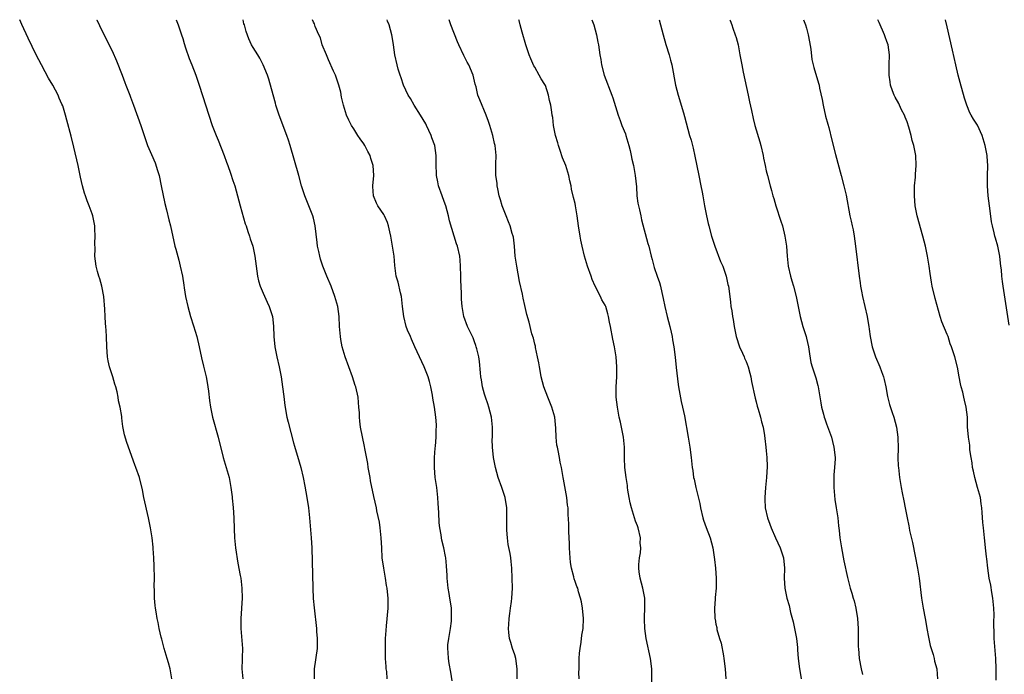
# Model space of a CAD drawing. Units: inches. Extents: x 2628000 to 2631000, y 1482000 to 1485000.
# Drawn here: x 2628105 to 2628300, y 1484870 to 1485000 of the extents above; entities that cross this region are included whole.
import ezdxf

# ---------------------------------------------------------------- set-up
doc = ezdxf.new("R2010")
doc.units = ezdxf.units.IN
doc.header["$MEASUREMENT"] = 0
doc.layers.add('LD26281482_10ft', color=93, linetype='Continuous')

msp = doc.modelspace()

# ---------------------------------------------------------------- linework, layer by layer
at = {"layer": 'LD26281482_10ft'}
for points, elevation in [([(2628134.86, 1484869), (2628134.53, 1484871), (2628134.17, 1484872.17), (2628133.95, 1484873), (2628133.33, 1484875), (2628133.28, 1484875.28), (2628132.86, 1484876.86), (2628132.73, 1484877.27), (2628132.35, 1484879), (2628132.16, 1484880.16), (2628131.95, 1484881), (2628131.72, 1484882.28), (2628131.61, 1484883), (2628131.55, 1484883.55), (2628131.42, 1484885), (2628131.4, 1484886.61), (2628131.35, 1484887.35), (2628131.37, 1484889), (2628131.35, 1484891.35), (2628131.27, 1484893), (2628131.14, 1484894.86), (2628131.14, 1484895.14), (2628130.92, 1484897), (2628130.59, 1484899), (2628130.31, 1484900.31), (2628130.19, 1484901), (2628129.29, 1484905), (2628129, 1484906.52), (2628128.39, 1484909), (2628127.71, 1484911), (2628127.51, 1484911.51), (2628125.93, 1484915.93), (2628125.46, 1484917.46), (2628125.13, 1484919.13), (2628125, 1484920.21), (2628124.89, 1484920.89), (2628124.88, 1484921.12), (2628124.59, 1484923), (2628124.27, 1484924.27), (2628124.19, 1484925), (2628123.97, 1484926.03), (2628123.7, 1484927), (2628123.53, 1484927.53), (2628123.13, 1484929), (2628122.48, 1484931), (2628122.17, 1484932.17), (2628122.03, 1484933), (2628121.99, 1484934.01), (2628121.91, 1484935), (2628121.87, 1484937), (2628121.8, 1484938.2), (2628121.73, 1484939), (2628121.64, 1484939.64), (2628121.57, 1484941), (2628121.52, 1484942.48), (2628121.3, 1484945), (2628120.93, 1484947), (2628120.52, 1484948.52), (2628120.35, 1484949), (2628120.07, 1484949.93), (2628119.8, 1484951), (2628119.56, 1484953), (2628119.59, 1484954.41), (2628119.56, 1484955.56), (2628119.63, 1484957), (2628119.57, 1484958.43), (2628119.53, 1484959), (2628119.13, 1484961), (2628119, 1484961.39), (2628118.4, 1484963), (2628118.01, 1484964.01), (2628117.66, 1484965), (2628117.51, 1484965.51), (2628117.09, 1484967), (2628116.7, 1484968.7), (2628116.21, 1484971), (2628115.36, 1484974.64), (2628114.82, 1484976.82), (2628114, 1484980), (2628113.72, 1484981), (2628113.15, 1484982.85), (2628113, 1484983.23), (2628112.43, 1484984.43), (2628112.22, 1484985), (2628111.17, 1484987), (2628110.36, 1484988.36), (2628109.64, 1484989.64), (2628108.91, 1484991), (2628107.89, 1484993), (2628106.3, 1484996.3), (2628105.03, 1484999.03), (2628104.6, 1485000)], 10100), ([(2628119.91, 1485000), (2628119.94, 1484999.94), (2628121, 1484997.73), (2628123, 1484993.79), (2628123.85, 1484991.85), (2628124.96, 1484989), (2628125.49, 1484987.49), (2628125.71, 1484987), (2628126.47, 1484985), (2628126.63, 1484984.63), (2628127.2, 1484983), (2628128.68, 1484979), (2628129, 1484977.97), (2628130.04, 1484975), (2628130.78, 1484973.22), (2628131.54, 1484971.54), (2628131.98, 1484970.02), (2628132.31, 1484969), (2628132.75, 1484967), (2628133.45, 1484963.45), (2628133.77, 1484962.23), (2628134.24, 1484960.24), (2628134.57, 1484959), (2628135.46, 1484955), (2628135.61, 1484954.39), (2628136.21, 1484952.21), (2628136.52, 1484951), (2628136.94, 1484949), (2628137.21, 1484947.21), (2628137.32, 1484946.68), (2628137.59, 1484945), (2628138.03, 1484943), (2628138.58, 1484941), (2628139.16, 1484939.16), (2628139.8, 1484937), (2628140.28, 1484935), (2628140.76, 1484932.76), (2628141.13, 1484931.13), (2628141.65, 1484929), (2628141.87, 1484927.87), (2628142.01, 1484927), (2628142.13, 1484926.13), (2628142.33, 1484924.33), (2628142.51, 1484923), (2628142.93, 1484921), (2628144.08, 1484917), (2628145.06, 1484913), (2628145.66, 1484911), (2628146.23, 1484909), (2628146.6, 1484907), (2628146.82, 1484905.18), (2628146.87, 1484904.87), (2628147.04, 1484903.04), (2628147.17, 1484901), (2628147.22, 1484898.78), (2628147.29, 1484897), (2628147.52, 1484895), (2628147.99, 1484891.99), (2628148.45, 1484889.55), (2628148.54, 1484889), (2628148.79, 1484887), (2628148.81, 1484885), (2628148.57, 1484881), (2628148.56, 1484880.56), (2628148.58, 1484879), (2628148.89, 1484875), (2628148.83, 1484873.17), (2628148.84, 1484872.84), (2628148.76, 1484871), (2628148.99, 1484869.01)], 10090), ([(2628135.74, 1485000), (2628136.1, 1484999), (2628136.78, 1484997), (2628137, 1484996.29), (2628137.27, 1484995.27), (2628137.58, 1484994.42), (2628138.26, 1484992.26), (2628138.84, 1484991), (2628139.59, 1484989), (2628140.27, 1484987), (2628140.94, 1484984.94), (2628142.2, 1484981), (2628142.89, 1484979), (2628143.65, 1484977), (2628144.04, 1484976.04), (2628145.22, 1484973), (2628145.69, 1484971.69), (2628145.96, 1484971), (2628146.51, 1484969.49), (2628147, 1484968.05), (2628147.34, 1484967), (2628147.89, 1484965), (2628148.41, 1484963), (2628149.45, 1484959.45), (2628149.61, 1484959), (2628149.93, 1484957.93), (2628150.3, 1484957), (2628150.45, 1484956.45), (2628150.95, 1484955), (2628151.34, 1484953), (2628151.59, 1484951), (2628151.89, 1484949), (2628152.1, 1484948.1), (2628152.43, 1484947), (2628153, 1484945.63), (2628153.82, 1484943.82), (2628154.21, 1484943), (2628154.85, 1484941), (2628155.08, 1484939.08), (2628155.15, 1484937), (2628155.34, 1484935), (2628155.72, 1484933), (2628156.19, 1484931), (2628156.58, 1484929), (2628156.85, 1484927), (2628157.08, 1484925.08), (2628157.31, 1484923.31), (2628157.73, 1484921), (2628157.97, 1484919.97), (2628159, 1484915.92), (2628159.2, 1484915.2), (2628160.14, 1484912.14), (2628160.47, 1484911), (2628160.97, 1484908.97), (2628161.31, 1484907.31), (2628161.71, 1484905), (2628162, 1484903), (2628162.21, 1484901), (2628162.54, 1484897), (2628162.65, 1484895), (2628162.87, 1484887), (2628162.96, 1484884.96), (2628163.11, 1484883.11), (2628163.59, 1484879), (2628163.63, 1484878.37), (2628163.76, 1484877), (2628163.74, 1484875.74), (2628163.71, 1484875), (2628163.15, 1484871), (2628163.16, 1484869)], 10080), ([(2628177.68, 1484869), (2628177.56, 1484870.44), (2628177.48, 1484871), (2628177.43, 1484871.43), (2628177.33, 1484873), (2628177.3, 1484875), (2628177.35, 1484877), (2628177.44, 1484878.56), (2628177.54, 1484879.54), (2628177.84, 1484883), (2628177.82, 1484883.82), (2628177.85, 1484885), (2628177.75, 1484886.25), (2628177.64, 1484887), (2628177.53, 1484887.53), (2628177.32, 1484889), (2628176.97, 1484891), (2628176.69, 1484893), (2628176.57, 1484895), (2628176.48, 1484897), (2628176.26, 1484899), (2628176.1, 1484900.1), (2628175.61, 1484902.39), (2628175.51, 1484903), (2628175, 1484905.24), (2628174.35, 1484908.35), (2628174.25, 1484909), (2628173.89, 1484911), (2628173.78, 1484911.78), (2628173.24, 1484914.76), (2628173.17, 1484915.17), (2628172.36, 1484919), (2628172.19, 1484920.19), (2628172.12, 1484921), (2628172.12, 1484921.88), (2628172.05, 1484923), (2628171.94, 1484923.94), (2628171.88, 1484925), (2628171.42, 1484927), (2628171.32, 1484927.32), (2628170.73, 1484929), (2628170, 1484931), (2628169.31, 1484933), (2628168.72, 1484935), (2628168.44, 1484936.44), (2628168.36, 1484937), (2628168.19, 1484939), (2628168.08, 1484941), (2628167.83, 1484943), (2628167.66, 1484943.66), (2628167.27, 1484945), (2628166.49, 1484947), (2628165.67, 1484949), (2628164.89, 1484951), (2628164.42, 1484952.42), (2628164.25, 1484953), (2628164.06, 1484953.94), (2628163.82, 1484955), (2628163.71, 1484955.71), (2628163.35, 1484959), (2628163, 1484960.57), (2628162.89, 1484961), (2628161.3, 1484965), (2628160.65, 1484967), (2628160.06, 1484969), (2628158.36, 1484975), (2628158.03, 1484976.03), (2628157.7, 1484977), (2628156.16, 1484981), (2628155.52, 1484983), (2628155.43, 1484983.43), (2628154.96, 1484985.04), (2628154.15, 1484988.15), (2628153.85, 1484989), (2628153.03, 1484991), (2628152.32, 1484992.32), (2628151.91, 1484993), (2628151, 1484994.46), (2628150.71, 1484995), (2628150.17, 1484996.17), (2628149.63, 1484997.63), (2628149.26, 1484999), (2628149.19, 1484999.19), (2628149, 1485000)], 10070), ([(2628190.56, 1484868.56), (2628190.33, 1484870.33), (2628190, 1484872), (2628189.83, 1484873), (2628189.8, 1484874.2), (2628189.7, 1484875), (2628189.74, 1484875.74), (2628189.9, 1484877), (2628190.22, 1484879), (2628190.43, 1484880.43), (2628190.46, 1484881), (2628190.41, 1484881.59), (2628190.42, 1484883), (2628190.27, 1484884.27), (2628190.12, 1484885), (2628189.96, 1484885.96), (2628189.77, 1484887), (2628189.55, 1484889), (2628189.55, 1484889.55), (2628189.46, 1484891.46), (2628189.33, 1484893), (2628189.27, 1484893.27), (2628188.93, 1484895), (2628188.52, 1484896.52), (2628188.46, 1484897), (2628188.41, 1484897.59), (2628188.15, 1484899), (2628188.02, 1484900.02), (2628187.95, 1484902.05), (2628187.8, 1484903.8), (2628187.73, 1484905), (2628187.5, 1484907), (2628187.22, 1484909), (2628187.04, 1484911), (2628187.06, 1484913), (2628187.19, 1484914.81), (2628187.25, 1484915.25), (2628187.39, 1484917), (2628187.42, 1484918.58), (2628187.46, 1484919), (2628187.45, 1484919.45), (2628187.34, 1484921), (2628187.05, 1484923), (2628186.74, 1484924.74), (2628186.66, 1484925.34), (2628186.34, 1484927), (2628186.08, 1484928.08), (2628185.83, 1484929), (2628185.03, 1484931), (2628184.07, 1484933), (2628183.16, 1484935), (2628182.5, 1484936.5), (2628182.26, 1484937), (2628181.72, 1484938.28), (2628181.44, 1484939), (2628180.94, 1484941), (2628180.71, 1484943), (2628180.47, 1484945), (2628180.29, 1484945.71), (2628179.81, 1484947.81), (2628179.46, 1484949), (2628179.16, 1484951.16), (2628179.03, 1484953), (2628178.73, 1484955), (2628178.35, 1484957), (2628178.15, 1484957.85), (2628177.93, 1484959), (2628177.69, 1484959.69), (2628177.14, 1484961), (2628177, 1484961.25), (2628175.79, 1484963), (2628175.52, 1484963.52), (2628174.94, 1484965), (2628174.83, 1484966.83), (2628174.82, 1484967), (2628174.98, 1484969), (2628174.87, 1484971), (2628174.4, 1484972.4), (2628174.24, 1484973), (2628173.79, 1484973.79), (2628173.19, 1484975), (2628173, 1484975.32), (2628172.3, 1484976.3), (2628171.82, 1484977), (2628171, 1484978.3), (2628170.54, 1484979), (2628170.02, 1484980.02), (2628169.57, 1484981), (2628168.95, 1484983), (2628168.6, 1484984.6), (2628168.42, 1484985.58), (2628168.07, 1484987), (2628167.78, 1484987.78), (2628167.37, 1484989), (2628167, 1484989.77), (2628166.02, 1484992.02), (2628165.56, 1484993), (2628164.76, 1484995), (2628164.37, 1484996.37), (2628164.04, 1484997), (2628163.34, 1484998.66), (2628163.2, 1484999.2), (2628163, 1484999.53), (2628162.79, 1485000)], 10060), ([(2628203.5, 1484869), (2628203.52, 1484870.48), (2628203.5, 1484871), (2628203.22, 1484873), (2628203, 1484873.77), (2628202.58, 1484875), (2628202.22, 1484876.22), (2628201.96, 1484877), (2628201.82, 1484878.18), (2628201.74, 1484879), (2628201.81, 1484879.81), (2628201.9, 1484881), (2628202.02, 1484881.98), (2628202.19, 1484883), (2628202.37, 1484884.37), (2628202.44, 1484885), (2628202.55, 1484887), (2628202.51, 1484889), (2628202.42, 1484891), (2628202.29, 1484892.29), (2628202.23, 1484893), (2628202.09, 1484893.91), (2628201.71, 1484895.71), (2628201.55, 1484897), (2628201.47, 1484898.53), (2628201.43, 1484899), (2628201.45, 1484901), (2628201.44, 1484903), (2628201.13, 1484905), (2628201, 1484905.42), (2628200.43, 1484907), (2628199.69, 1484909), (2628199.17, 1484911), (2628198.81, 1484913), (2628198.58, 1484915), (2628198.54, 1484916.54), (2628198.56, 1484917), (2628198.58, 1484918.58), (2628198.61, 1484919), (2628198.41, 1484921), (2628197.87, 1484923), (2628197.66, 1484923.66), (2628197.17, 1484925), (2628197, 1484925.57), (2628196.62, 1484927), (2628196.4, 1484928.4), (2628196.28, 1484929), (2628196.18, 1484929.82), (2628196.03, 1484932.03), (2628195.86, 1484933), (2628195.45, 1484934.55), (2628195.37, 1484935), (2628195.27, 1484935.27), (2628195, 1484935.96), (2628194.74, 1484936.74), (2628194.2, 1484937.8), (2628193.64, 1484939), (2628192.88, 1484941), (2628192.53, 1484943), (2628192.43, 1484944.43), (2628192.45, 1484945.55), (2628192.31, 1484948.31), (2628192.31, 1484949), (2628192.25, 1484951), (2628192.17, 1484952.17), (2628192.08, 1484953), (2628191.63, 1484955), (2628191.46, 1484955.46), (2628191, 1484956.96), (2628190.48, 1484958.48), (2628190.05, 1484960.05), (2628189.85, 1484961), (2628189.3, 1484963), (2628189, 1484963.86), (2628188.56, 1484965), (2628187.87, 1484967), (2628187.75, 1484967.75), (2628187.49, 1484969), (2628187.42, 1484971.42), (2628187.41, 1484973), (2628187.11, 1484975), (2628186.54, 1484976.54), (2628186.42, 1484977), (2628185.47, 1484979), (2628185.31, 1484979.31), (2628184.28, 1484981), (2628183.02, 1484983), (2628182.31, 1484984.31), (2628181.86, 1484985), (2628180.9, 1484987), (2628180.43, 1484988.43), (2628180.22, 1484989), (2628179.86, 1484990.14), (2628179.62, 1484991), (2628179.15, 1484993), (2628178.88, 1484995), (2628178.64, 1484996.64), (2628178.59, 1484997), (2628178.04, 1484999), (2628177.74, 1484999.74), (2628177.63, 1485000)], 10050), ([(2628215.84, 1484869), (2628215.77, 1484870.23), (2628215.79, 1484871), (2628215.85, 1484871.85), (2628215.85, 1484873), (2628215.89, 1484874.11), (2628216.01, 1484875), (2628216.24, 1484876.24), (2628216.34, 1484877.66), (2628216.61, 1484879), (2628216.71, 1484881), (2628216.48, 1484883), (2628216.26, 1484884.26), (2628216.1, 1484885), (2628215.72, 1484886.28), (2628215.53, 1484887), (2628215.36, 1484887.36), (2628215, 1484888.33), (2628214.85, 1484888.85), (2628214.77, 1484889.23), (2628214.31, 1484891), (2628214.12, 1484892.11), (2628214.01, 1484893), (2628213.94, 1484893.94), (2628213.89, 1484895), (2628213.88, 1484895.88), (2628213.78, 1484898.22), (2628213.77, 1484899.77), (2628213.66, 1484901.66), (2628213.61, 1484903), (2628213.53, 1484903.53), (2628213.4, 1484905), (2628212.69, 1484908.69), (2628212.62, 1484909), (2628212.28, 1484911), (2628212.06, 1484912.06), (2628211.91, 1484913), (2628211.65, 1484914.35), (2628211.49, 1484915), (2628211.41, 1484915.41), (2628211.24, 1484917), (2628211.18, 1484918.82), (2628210.95, 1484921), (2628210.36, 1484923), (2628209.98, 1484923.98), (2628209.56, 1484925), (2628208.8, 1484927), (2628208.29, 1484929), (2628208.12, 1484929.88), (2628207.94, 1484931), (2628207.82, 1484931.82), (2628207.57, 1484933), (2628207.15, 1484934.85), (2628207.11, 1484935.11), (2628207, 1484935.5), (2628206.71, 1484936.71), (2628206.44, 1484937.56), (2628205.85, 1484939.85), (2628205.41, 1484941.41), (2628205, 1484943.2), (2628204.68, 1484944.68), (2628204.55, 1484945.45), (2628203.99, 1484947.99), (2628203.4, 1484951), (2628203.12, 1484953), (2628202.94, 1484955), (2628202.74, 1484956.74), (2628202.67, 1484957), (2628202.51, 1484957.49), (2628202.1, 1484959), (2628201.79, 1484959.79), (2628201.29, 1484961), (2628200.51, 1484963), (2628200.19, 1484964.19), (2628199.94, 1484965), (2628199.62, 1484966.38), (2628199.52, 1484967), (2628199.49, 1484967.49), (2628199.27, 1484969), (2628199.23, 1484970.77), (2628199.27, 1484971.27), (2628199.3, 1484973), (2628199.11, 1484975), (2628199, 1484975.4), (2628198.63, 1484977), (2628198.04, 1484979), (2628197.77, 1484979.77), (2628197.36, 1484981), (2628196.05, 1484984.05), (2628195.7, 1484985), (2628195.33, 1484986.67), (2628195.17, 1484987.17), (2628194.73, 1484989), (2628193.88, 1484991), (2628193.55, 1484991.55), (2628192.89, 1484992.89), (2628191.9, 1484995), (2628191.63, 1484995.63), (2628190.31, 1484999), (2628189.96, 1484999.96), (2628189.95, 1485000)], 10040), ([(2628230.28, 1484868.28), (2628230.28, 1484870.28), (2628230.24, 1484871), (2628229.97, 1484873), (2628229.11, 1484877), (2628228.85, 1484879), (2628228.83, 1484880.83), (2628228.79, 1484881.21), (2628228.9, 1484883), (2628228.87, 1484885), (2628228.49, 1484887), (2628227.94, 1484889), (2628227.74, 1484890.26), (2628227.65, 1484891), (2628227.68, 1484891.68), (2628227.81, 1484893), (2628228, 1484894), (2628228.05, 1484895), (2628227.97, 1484895.97), (2628227.99, 1484897), (2628227.52, 1484899), (2628227.39, 1484899.39), (2628227, 1484900.32), (2628226.2, 1484903), (2628225.99, 1484903.99), (2628225.76, 1484905), (2628225.51, 1484906.49), (2628225.44, 1484907), (2628225.41, 1484907.41), (2628225.16, 1484909), (2628224.91, 1484911), (2628224.85, 1484912.85), (2628224.82, 1484913.18), (2628224.83, 1484915), (2628224.65, 1484917), (2628224.25, 1484919), (2628224.01, 1484920.01), (2628223.8, 1484921), (2628223.41, 1484923), (2628223.18, 1484925), (2628223.17, 1484927), (2628223.29, 1484929), (2628223.3, 1484930.7), (2628223.32, 1484931), (2628223.17, 1484933), (2628222.83, 1484935), (2628222.51, 1484936.51), (2628222.02, 1484939), (2628221.88, 1484939.88), (2628221.66, 1484941), (2628221.52, 1484941.52), (2628221.11, 1484943), (2628221, 1484943.23), (2628220.34, 1484944.34), (2628220.07, 1484945), (2628219.02, 1484947.02), (2628218.39, 1484948.39), (2628218.19, 1484949), (2628217.49, 1484951), (2628216.89, 1484953), (2628216.39, 1484955), (2628216.15, 1484956.15), (2628216, 1484957), (2628215.7, 1484959), (2628215.43, 1484961), (2628215.09, 1484963), (2628215, 1484963.45), (2628214.69, 1484964.69), (2628214.32, 1484966.32), (2628214.2, 1484967), (2628213.97, 1484967.97), (2628213.77, 1484969), (2628213.14, 1484971), (2628212.51, 1484972.51), (2628212.03, 1484973.97), (2628211.68, 1484975), (2628211.55, 1484975.55), (2628211.12, 1484977), (2628211, 1484977.67), (2628210.71, 1484979), (2628210.59, 1484980.59), (2628210.48, 1484981), (2628210.39, 1484981.61), (2628210.22, 1484983), (2628209.94, 1484983.94), (2628209.74, 1484985), (2628209.11, 1484986.89), (2628209, 1484987.14), (2628208.24, 1484988.24), (2628207.89, 1484989), (2628207, 1484990.54), (2628206.84, 1484990.84), (2628206.22, 1484992.22), (2628205.9, 1484993), (2628205.21, 1484995), (2628204.48, 1484997.52), (2628204.07, 1484999), (2628203.86, 1484999.86), (2628203.82, 1485000)], 10030), ([(2628218.37, 1485000), (2628218.73, 1484999), (2628219.26, 1484997), (2628219.53, 1484995.53), (2628219.64, 1484995), (2628219.94, 1484993), (2628220.11, 1484992.11), (2628220.29, 1484991), (2628220.8, 1484989), (2628222.3, 1484985), (2628222.48, 1484984.48), (2628223.55, 1484981), (2628223.96, 1484979.96), (2628224.3, 1484979), (2628225, 1484977.29), (2628225.1, 1484977), (2628225.72, 1484975), (2628225.98, 1484974.02), (2628226.19, 1484973), (2628226.27, 1484972.27), (2628226.6, 1484971), (2628226.97, 1484969.03), (2628227.19, 1484966.81), (2628227.31, 1484965), (2628227.5, 1484963.5), (2628227.6, 1484963), (2628227.8, 1484962.2), (2628228.06, 1484961), (2628228.24, 1484960.24), (2628229.5, 1484955.5), (2628229.64, 1484955), (2628230.13, 1484953), (2628230.32, 1484952.32), (2628230.67, 1484951), (2628230.76, 1484950.76), (2628231.33, 1484949), (2628231.76, 1484947.76), (2628231.97, 1484947), (2628232.23, 1484945.77), (2628232.55, 1484944.55), (2628232.84, 1484943), (2628233.32, 1484941), (2628233.84, 1484939), (2628234.11, 1484937.89), (2628234.3, 1484937), (2628234.39, 1484936.38), (2628234.62, 1484935), (2628234.9, 1484932.9), (2628235.13, 1484930.87), (2628235.48, 1484927.48), (2628235.57, 1484927), (2628235.73, 1484926.27), (2628236.1, 1484924.1), (2628236.39, 1484923), (2628236.75, 1484921.25), (2628237.48, 1484917), (2628237.81, 1484915), (2628238.08, 1484913), (2628238.29, 1484911), (2628238.4, 1484910.4), (2628238.57, 1484909), (2628238.67, 1484908.67), (2628239.01, 1484906.99), (2628239.81, 1484903.81), (2628239.95, 1484903), (2628240.41, 1484901), (2628240.54, 1484900.54), (2628241.06, 1484899.06), (2628241.85, 1484897), (2628242.41, 1484895), (2628242.73, 1484892.73), (2628242.89, 1484891), (2628243.03, 1484889), (2628243.03, 1484886.97), (2628242.88, 1484885.12), (2628242.84, 1484884.84), (2628242.7, 1484883), (2628242.78, 1484881), (2628242.83, 1484880.83), (2628243, 1484879.85), (2628243.16, 1484879.16), (2628243.21, 1484878.79), (2628243.74, 1484877), (2628244.05, 1484876.05), (2628244.48, 1484873.52), (2628244.6, 1484873), (2628244.85, 1484871), (2628244.95, 1484869)], 10020), ([(2628231.71, 1485000), (2628232.52, 1484997), (2628233.07, 1484995.07), (2628233.7, 1484993), (2628233.96, 1484991.96), (2628234.22, 1484991), (2628234.98, 1484987), (2628235.5, 1484985), (2628236.54, 1484981.46), (2628236.73, 1484980.73), (2628237.76, 1484977), (2628238.08, 1484976.08), (2628238.33, 1484975), (2628238.49, 1484974.49), (2628238.84, 1484972.84), (2628239.58, 1484969), (2628240.02, 1484967), (2628240.28, 1484965.72), (2628240.42, 1484965), (2628240.75, 1484963), (2628241.1, 1484961), (2628241.47, 1484959.47), (2628241.57, 1484959), (2628242.13, 1484957), (2628242.79, 1484955), (2628243.93, 1484951.93), (2628244.35, 1484951), (2628245.06, 1484949), (2628245.38, 1484947.38), (2628245.48, 1484947), (2628245.9, 1484943.9), (2628245.99, 1484943), (2628246.15, 1484942.15), (2628246.28, 1484941), (2628246.42, 1484940.42), (2628246.61, 1484939), (2628247, 1484937), (2628247.67, 1484935), (2628248.26, 1484933.74), (2628248.59, 1484933), (2628248.69, 1484932.69), (2628249, 1484932.03), (2628249.43, 1484931), (2628249.73, 1484929.73), (2628249.95, 1484929), (2628250.08, 1484928.08), (2628250.78, 1484924.78), (2628251, 1484924.05), (2628251.21, 1484923.21), (2628251.42, 1484922.58), (2628251.87, 1484921), (2628252.06, 1484920.06), (2628252.37, 1484919), (2628252.65, 1484917.35), (2628252.74, 1484916.74), (2628252.94, 1484915), (2628253, 1484914.31), (2628253.1, 1484913), (2628253.17, 1484911.17), (2628253.09, 1484909), (2628252.88, 1484907), (2628252.7, 1484905), (2628252.7, 1484904.7), (2628252.79, 1484903), (2628253.26, 1484901), (2628253.7, 1484899.7), (2628253.98, 1484899), (2628254.86, 1484897), (2628255.81, 1484895), (2628256.46, 1484893), (2628256.63, 1484891), (2628256.56, 1484889), (2628256.68, 1484887), (2628257.11, 1484885), (2628257.54, 1484883.54), (2628257.84, 1484882.16), (2628258.33, 1484880.33), (2628258.64, 1484879), (2628259.04, 1484877), (2628259.22, 1484875.22), (2628259.23, 1484874.77), (2628259.37, 1484873), (2628259.63, 1484871), (2628259.77, 1484870.23), (2628259.95, 1484869)], 10010), ([(2628245.79, 1485000), (2628245.84, 1484999.84), (2628246.14, 1484999), (2628246.34, 1484998.34), (2628246.84, 1484997), (2628247, 1484996.48), (2628247.4, 1484995), (2628247.78, 1484993), (2628248.13, 1484991), (2628248.42, 1484989.58), (2628249.41, 1484985), (2628249.68, 1484983.68), (2628250.07, 1484981.93), (2628250.39, 1484980.39), (2628250.74, 1484979), (2628251.74, 1484975.74), (2628251.95, 1484975), (2628252.4, 1484973), (2628252.48, 1484972.48), (2628252.77, 1484971), (2628253, 1484969.99), (2628253.25, 1484969), (2628253.8, 1484967), (2628254.08, 1484966.08), (2628254.32, 1484965), (2628254.49, 1484964.49), (2628254.9, 1484963), (2628255.94, 1484959.94), (2628256.22, 1484959), (2628256.71, 1484957), (2628257.02, 1484955), (2628257.16, 1484953), (2628257.38, 1484951), (2628257.82, 1484949), (2628258.08, 1484948.08), (2628258.4, 1484947), (2628258.93, 1484945), (2628259.74, 1484941), (2628260.3, 1484939), (2628260.93, 1484937), (2628261, 1484936.72), (2628261.38, 1484935), (2628261.58, 1484933.58), (2628261.89, 1484931.88), (2628262.11, 1484931), (2628262.84, 1484928.84), (2628263.28, 1484927.28), (2628263.33, 1484927), (2628263.38, 1484926.62), (2628263.87, 1484923.87), (2628264.01, 1484923), (2628264.38, 1484921.62), (2628264.53, 1484921), (2628264.64, 1484920.64), (2628265, 1484919.69), (2628265.95, 1484917), (2628266.15, 1484916.15), (2628266.47, 1484915), (2628266.68, 1484913), (2628266.68, 1484912.68), (2628266.6, 1484911), (2628266.45, 1484909.55), (2628266.46, 1484908.46), (2628266.42, 1484907), (2628266.63, 1484904.63), (2628266.91, 1484903), (2628267.23, 1484901), (2628267.39, 1484899.39), (2628267.51, 1484898.49), (2628267.66, 1484897), (2628267.83, 1484895.83), (2628267.97, 1484895), (2628268.43, 1484892.43), (2628269.13, 1484889.13), (2628269.68, 1484887), (2628270.01, 1484886.01), (2628270.29, 1484885), (2628270.48, 1484884.48), (2628270.85, 1484883), (2628271.18, 1484881), (2628271.29, 1484879), (2628271.28, 1484877), (2628271.3, 1484875.3), (2628271.32, 1484875), (2628271.49, 1484873), (2628271.86, 1484871), (2628272.16, 1484869.84)], 10000), ([(2628260.42, 1485000), (2628260.8, 1484999), (2628261, 1484998.34), (2628261.36, 1484997), (2628261.59, 1484995.59), (2628261.86, 1484994.14), (2628262.09, 1484992.09), (2628262.48, 1484990.48), (2628263.4, 1484987.4), (2628263.5, 1484987), (2628263.6, 1484986.4), (2628264.12, 1484984.12), (2628264.31, 1484983), (2628264.8, 1484980.8), (2628265.23, 1484979.23), (2628265.42, 1484978.58), (2628266.05, 1484976.05), (2628266.8, 1484973.2), (2628267.93, 1484969), (2628268.45, 1484967), (2628268.87, 1484965.13), (2628269.63, 1484961), (2628269.92, 1484959.92), (2628270.08, 1484959), (2628270.26, 1484958.26), (2628270.49, 1484957), (2628270.78, 1484955), (2628271.48, 1484949), (2628271.69, 1484947.69), (2628271.77, 1484947), (2628271.93, 1484946.07), (2628272.15, 1484945), (2628272.59, 1484943), (2628273.05, 1484941), (2628273.34, 1484939.34), (2628273.41, 1484939), (2628273.49, 1484938.51), (2628273.67, 1484937), (2628274.06, 1484935), (2628274.74, 1484933), (2628275.61, 1484931), (2628275.94, 1484930.06), (2628276.35, 1484929), (2628276.47, 1484928.47), (2628276.78, 1484927), (2628277.11, 1484925.11), (2628277.48, 1484923.48), (2628278.06, 1484921.94), (2628278.38, 1484921), (2628278.92, 1484919), (2628279.16, 1484917), (2628279.21, 1484914.79), (2628279.2, 1484913), (2628279.26, 1484911.26), (2628279.27, 1484911), (2628279.48, 1484909), (2628279.83, 1484907), (2628280.06, 1484905.94), (2628280.36, 1484904.36), (2628280.65, 1484903), (2628281.01, 1484901), (2628281.37, 1484899.37), (2628281.42, 1484899), (2628281.51, 1484898.49), (2628282.09, 1484896.09), (2628282.64, 1484893.36), (2628283.1, 1484891), (2628283.42, 1484889), (2628283.85, 1484885), (2628284.18, 1484883), (2628284.59, 1484881), (2628284.64, 1484880.64), (2628284.95, 1484879), (2628285.25, 1484877.25), (2628285.61, 1484875.61), (2628286.16, 1484873.84), (2628286.37, 1484873), (2628286.47, 1484872.47), (2628286.9, 1484871), (2628287, 1484869.89), (2628287.06, 1484869)], 9990), ([(2628298.74, 1484868.74), (2628298.71, 1484871), (2628298.63, 1484873), (2628298.34, 1484877), (2628298.33, 1484877.67), (2628298.25, 1484880.25), (2628298.29, 1484881.71), (2628298.24, 1484883), (2628298.05, 1484885), (2628297.84, 1484886.16), (2628297.63, 1484887.63), (2628297.33, 1484889), (2628297.04, 1484890.96), (2628296.83, 1484892.83), (2628296.8, 1484893.2), (2628296.61, 1484895), (2628296.43, 1484896.43), (2628296.41, 1484897), (2628296.36, 1484897.64), (2628296.19, 1484899), (2628296.07, 1484900.07), (2628295.95, 1484902.05), (2628295.86, 1484903), (2628295.74, 1484903.74), (2628295.57, 1484905), (2628295.03, 1484907.03), (2628294.46, 1484909), (2628294.23, 1484910.23), (2628294.02, 1484911), (2628293.93, 1484911.93), (2628293.72, 1484913), (2628293.5, 1484914.5), (2628293.45, 1484915.45), (2628293.2, 1484917), (2628293.05, 1484919.05), (2628293, 1484921), (2628292.75, 1484923), (2628292.39, 1484924.39), (2628292.27, 1484925), (2628292.06, 1484925.94), (2628291.78, 1484927), (2628291.64, 1484927.64), (2628291.36, 1484929), (2628291, 1484930.94), (2628290.49, 1484933), (2628289.86, 1484935), (2628289.6, 1484935.6), (2628289.15, 1484937), (2628289, 1484937.41), (2628287.94, 1484939.94), (2628287.61, 1484941), (2628286.57, 1484944.57), (2628286.02, 1484947), (2628285.85, 1484947.85), (2628285.57, 1484949.57), (2628285.37, 1484951), (2628285.05, 1484953), (2628284.66, 1484955), (2628284.16, 1484957), (2628283.04, 1484961), (2628282.63, 1484963), (2628282.47, 1484965), (2628282.46, 1484965.54), (2628282.5, 1484967), (2628282.67, 1484968.67), (2628282.69, 1484969.31), (2628282.84, 1484971), (2628282.72, 1484973), (2628282.68, 1484973.32), (2628282.32, 1484975), (2628282, 1484976), (2628281.82, 1484977), (2628281.37, 1484978.63), (2628281, 1484979.69), (2628280.62, 1484980.62), (2628280.47, 1484981), (2628279.93, 1484982.07), (2628279.49, 1484983), (2628279.34, 1484983.34), (2628278.62, 1484984.62), (2628278.42, 1484985), (2628278.14, 1484985.86), (2628277.72, 1484987), (2628277.62, 1484987.62), (2628277.46, 1484989), (2628277.47, 1484991), (2628277.5, 1484993), (2628277.23, 1484995), (2628277, 1484995.69), (2628276.62, 1484996.62), (2628276.52, 1484997), (2628275.43, 1484999.43), (2628275.16, 1485000)], 9980), ([(2628301.3, 1484939.3), (2628300.09, 1484947), (2628299.96, 1484947.96), (2628299.85, 1484949), (2628299.75, 1484950.25), (2628299.67, 1484951), (2628299.58, 1484951.58), (2628299.43, 1484953), (2628299.03, 1484955), (2628298.58, 1484956.58), (2628298.47, 1484957), (2628298.34, 1484957.66), (2628297.99, 1484959), (2628297.81, 1484959.81), (2628297.44, 1484962.56), (2628297.37, 1484963), (2628297.15, 1484965), (2628297.01, 1484967), (2628296.99, 1484969), (2628297.03, 1484970.97), (2628296.9, 1484972.9), (2628296.91, 1484973), (2628296.54, 1484975), (2628295.93, 1484977), (2628295.01, 1484979.01), (2628294.21, 1484980.21), (2628293.73, 1484981), (2628293.49, 1484981.49), (2628292.86, 1484983), (2628292.41, 1484984.41), (2628291.54, 1484987.54), (2628291.16, 1484989), (2628290.69, 1484991), (2628290.05, 1484993.95), (2628289, 1484998.61), (2628288.66, 1485000)], 9970)]:
    msp.add_lwpolyline(points, dxfattribs=dict(at, elevation=elevation))

doc.saveas('drawing.dxf')
